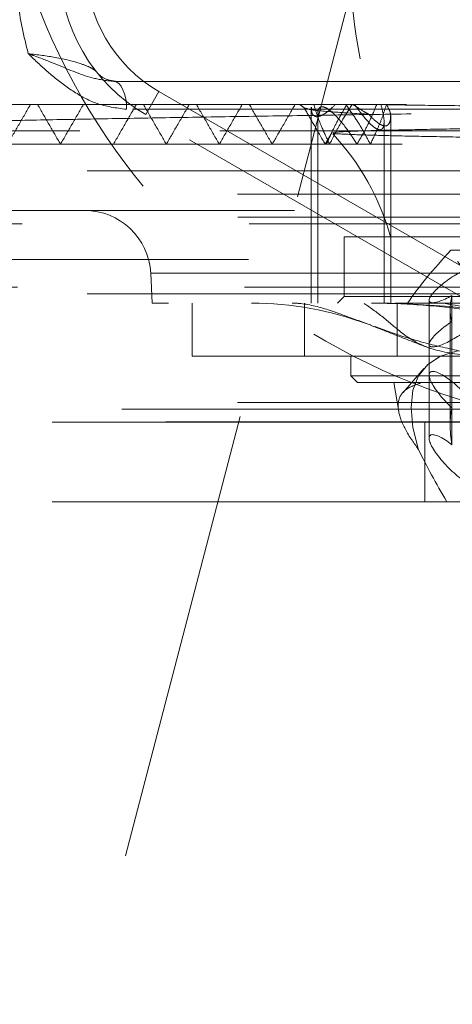
# Model space of a CAD drawing. Units: millimetres. Extents: x 108 to 11232, y 108 to 7911.
# Drawn here: x 2832 to 2864, y 2051 to 2125 of the extents above; entities that cross this region are included whole.
import ezdxf

# ---------------------------------------------------------------- set-up
doc = ezdxf.new("R2010")
doc.units = ezdxf.units.MM
doc.header["$LTSCALE"] = 27
doc.linetypes.add('SLD-Dashed', pattern=[1.905, 1.27, -0.635])

msp = doc.modelspace()

# ---------------------------------------------------------------- linework, layer by layer
at = {"color": 7, "linetype": 'SLD-Dashed', "lineweight": 18}
for p, q in [((2826.777, 2012.115), (2856.777, 2127.115)), ((2841.121, 2120.357), (2869.765, 2120.357)), ((2841.277, 2117.857), (2842.277, 2119.589)), ((2842.277, 2119.589), (2841.277, 2117.857)), ((2842.277, 2119.589), (2875.277, 2100.536)), ((2874.572, 2118.252), (2839.826, 2118.252)), ((2874.277, 2098.804), (2841.277, 2117.857)), ((2853.789, 2118.412), (2853.789, 2103.615)), ((2854.289, 2117.901), (2854.289, 2103.615)), ((2859.289, 2103.615), (2859.289, 2117.324)), ((2859.789, 2103.615), (2859.789, 2117.79)), ((2884.5, 2116.615), (2793.278, 2116.615)), ((2801.998, 2116.615), (2846.887, 2116.615)), ((2846.887, 2116.615), (2981.556, 2116.615)), ((2855.367, 2116.533), (2854.837, 2115.615)), ((2974.027, 2113.615), (2796.802, 2113.615)), ((2796.777, 2111.845), (2892.516, 2111.845)), ((2818.235, 2110.615), (2900.691, 2110.615)), ((2796.802, 2110.115), (2986.752, 2110.115)), ((2986.252, 2109.615), (2797.302, 2109.615)), ((2927.277, 2108.615), (2856.277, 2108.615)), ((2856.277, 2108.615), (2856.277, 2104.115)), ((2864.337, 2107.615), (2867.03, 2107.615)), ((2814.11, 2106.909), (2900.491, 2106.909)), ((2900.491, 2106.909), (2814.11, 2106.909)), ((2841.658, 2105.877), (2841.777, 2103.615)), ((2841.702, 2105.877), (2941.895, 2105.877)), ((2797.302, 2104.815), (2973.594, 2104.815)), ((2974.027, 2104.315), (2796.802, 2104.315)), ((2856.277, 2104.115), (2855.777, 2103.615)), ((2927.277, 2104.115), (2856.277, 2104.115)), ((2862.694, 2103.833), (2862.694, 2098.189)), ((2864.419, 2104.185), (2864.419, 2095.705)), ((2894.427, 2103.615), (2841.777, 2103.615)), ((2844.777, 2103.615), (2844.777, 2099.615)), ((2853.289, 2103.615), (2853.289, 2099.615)), ((2860.289, 2099.615), (2860.289, 2103.615)), ((2864.277, 2103.12), (2864.277, 2094.431)), ((2858.086, 2102.035), (2858.277, 2101.968)), ((2844.777, 2099.615), (2891.777, 2099.615)), ((2856.777, 2099.615), (2856.777, 2098.115)), ((2862.281, 2098.673), (2860.725, 2096.876)), ((2856.777, 2098.115), (2926.777, 2098.115)), ((2856.777, 2098.115), (2857.277, 2097.615)), ((2862.694, 2098.189), (2862.694, 2093.413)), ((2926.277, 2097.615), (2857.277, 2097.615)), ((2860.027, 2097.615), (2860.393, 2095.417)), ((2976.626, 2095.615), (2793.802, 2095.615)), ((2796.777, 2096.115), (2885.277, 2096.115)), ((2796.777, 2096.115), (2986.733, 2096.115)), ((2864.419, 2092.91), (2864.419, 2095.705)), ((2782.777, 2094.615), (2837.277, 2094.615)), ((2793.802, 2094.661), (2842.789, 2094.661)), ((2837.277, 2094.615), (2890.318, 2094.615)), ((2842.789, 2094.661), (2889.495, 2094.661)), ((2862.377, 2094.615), (2862.377, 2088.615)), ((2782.777, 2088.615), (2837.277, 2088.615)), ((2837.277, 2088.615), (3000.777, 2088.615))]:
    msp.add_line(p, q, dxfattribs=at)
at = {"color": 7, "linetype": 'SLD-Dashed', "lineweight": 18, "flags": 128}
for points in [[(2839.826, 2118.252), (2839.816, 2118.657), (2839.767, 2119.049), (2839.681, 2119.413), (2839.562, 2119.734), (2839.414, 2119.998), (2839.243, 2120.194), (2839.056, 2120.316), (2838.861, 2120.357)], [(2866.229, 2100.115), (2864.771, 2099.988), (2863.552, 2099.61), (2862.588, 2098.984), (2861.89, 2098.12), (2861.469, 2097.029), (2861.329, 2095.724), (2861.472, 2094.223), (2861.897, 2092.545)]]:
    msp.add_lwpolyline(points, dxfattribs=at)
at = {"color": 7, "linetype": 'SLD-Dashed', "lineweight": 18}
msp.add_circle((2891.777, 2129.115), 35, dxfattribs=at)
for centre, radius, start, end in [((2879.777, 2144.115), 50, 180, 270), ((2847.777, 2129.115), 13, 120, 240), ((2847.777, 2129.115), 11, 120, 240), ((2841.777, 2103.615), 18.682, 51.84177, 53.41097), ((2841.777, 2103.615), 18.682, 15.52411, 43.15553), ((2836.665, 2105.615), 5, 3, 90), ((2849.277, 2078.615), 25, 69.38639, 90)]:
    msp.add_arc(centre, radius, start, end, dxfattribs=at)
for centre, major_axis, ratio, start_param, end_param in [((2886.514, 2115.541), (27.241, 18.266), 0.244952, 2.340836, 2.581224), ((2864.694, 2105.046), (1.973, 1.311), 0.249553, 1.195571, 4.409907), ((2891.777, 2119.796), (27.13, 18.026), 0.249553, 2.875482, 3.079062), ((2864.694, 2101.702), (1.973, 1.311), 0.249553, 1.544637, 4.758973), ((2864.694, 2096.457), (1.932, -1.932), 0.267949, 1.621691, 4.836027), ((2891.777, 2070.615), (26.563, -26.563), 0.267949, 3.301602, 3.505182), ((2864.694, 2091.681), (1.932, -1.932), 0.267949, 1.970757, 5.185093), ((2887.731, 2075.287), (-26.994, 27.103), 0.264693, 0.649678, 0.817455)]:
    msp.add_ellipse(centre, major_axis=major_axis, ratio=ratio, start_param=start_param, end_param=end_param, dxfattribs=at)
for points, knots in [([(2832.398, 2122.462), (2832.082, 2123.764), (2831.523, 2126.074), (2831.444, 2129.599), (2831.769, 2132.666), (2832.32, 2134.585), (2832.572, 2135.462)], [0, 0, 0, 0, 0.308376, 0.546857, 0.792951, 1, 1, 1, 1]), ([(2839.826, 2118.252), (2839.05, 2118.355), (2837.608, 2118.545), (2835.739, 2119.603), (2834.156, 2120.803), (2833.08, 2121.805), (2832.51, 2122.353), (2832.401, 2122.458), (2832.398, 2122.462)], [0, 0, 0, 0, 0.269048, 0.499801, 0.731267, 0.9485127, 0.9983771, 1, 1, 1, 1]), ([(2832.398, 2122.462), (2833.107, 2122.37), (2834.742, 2122.159), (2836.204, 2121.772), (2837.181, 2121.396), (2837.406, 2121.218), (2837.52, 2121.128)], [0, 0, 0, 0, 0.2590633, 0.5967455, 0.7955922, 1, 1, 1, 1]), ([(2832.398, 2122.462), (2832.403, 2122.46), (2832.435, 2122.448), (2832.578, 2122.395), (2833.303, 2122.127), (2835.046, 2121.46), (2836.929, 2120.594), (2838.377, 2120.416), (2838.861, 2120.357)], [0, 0, 0, 0, 0.002001, 0.01296, 0.057838, 0.297443, 0.764754, 1, 1, 1, 1]), ([(2837.52, 2121.128), (2837.521, 2121.126), (2837.545, 2121.096), (2837.753, 2120.846), (2838.222, 2120.469), (2838.82, 2120.393), (2839.098, 2120.357)], [0, 0, 0, 0, 0.004145, 0.066523, 0.566088, 1, 1, 1, 1]), ([(2841.121, 2120.357), (2840.589, 2120.357), (2839.874, 2120.357), (2839.255, 2120.357), (2839.098, 2120.357)], [0, 0, 0, 0, 0.745524, 1, 1, 1, 1]), ([(2912.762, 2118.615), (2910.51, 2118.584), (2906.06, 2118.522), (2899.274, 2118.43), (2892.437, 2118.337), (2885.527, 2118.243), (2878.663, 2118.15), (2871.957, 2118.057), (2865.389, 2117.965), (2858.947, 2117.871), (2852.742, 2117.778), (2846.873, 2117.685), (2841.317, 2117.593), (2836.069, 2117.499), (2831.222, 2117.406), (2826.853, 2117.313), (2822.934, 2117.221), (2819.472, 2117.127), (2816.531, 2117.034), (2814.154, 2116.941), (2812.314, 2116.848), (2811.034, 2116.755), (2810.427, 2116.677), (2810.323, 2116.63), (2810.289, 2116.615)], [0, 0, 0, 0, 0.047004, 0.092849, 0.138693, 0.185869, 0.233045, 0.27889, 0.324734, 0.37191, 0.419086, 0.46493, 0.510775, 0.557951, 0.605127, 0.650971, 0.696816, 0.743992, 0.791168, 0.837012, 0.882857, 0.930033, 0.977209, 1, 1, 1, 1]), ([(2912.412, 2118.615), (2909.786, 2118.615), (2904.321, 2118.615), (2895.775, 2118.615), (2886.968, 2118.615), (2878.2, 2118.615), (2869.589, 2118.615), (2861.243, 2118.615), (2853.268, 2118.615), (2845.765, 2118.615), (2838.832, 2118.615), (2832.555, 2118.615), (2827.017, 2118.615), (2822.287, 2118.615), (2818.432, 2118.615), (2815.483, 2118.615), (2813.549, 2118.615), (2812.598, 2118.615), (2812.673, 2118.615), (2812.697, 2118.615)], [0, 0, 0, 0, 0.05602, 0.116601, 0.177237, 0.237929, 0.298676, 0.359479, 0.420337, 0.48125, 0.54222, 0.603244, 0.664325, 0.72546, 0.786652, 0.847899, 0.909201, 0.970559, 1, 1, 1, 1]), ([(2832.571, 2118.615), (2832.282, 2118.115), (2831.705, 2117.115), (2831.128, 2116.115), (2830.839, 2115.615)], [0, 0, 0, 0, 0.499999, 1, 1, 1, 1]), ([(2833.107, 2118.615), (2833.396, 2118.115), (2833.973, 2117.115), (2834.55, 2116.115), (2834.839, 2115.615)], [0, 0, 0, 0, 0.5000005, 1, 1, 1, 1]), ([(2836.571, 2118.615), (2836.282, 2118.115), (2835.705, 2117.115), (2835.128, 2116.115), (2834.839, 2115.615)], [0, 0, 0, 0, 0.499999, 1, 1, 1, 1]), ([(2840.57, 2118.615), (2840.282, 2118.115), (2839.704, 2117.115), (2839.127, 2116.115), (2838.839, 2115.615)], [0, 0, 0, 0, 0.4999995, 1, 1, 1, 1]), ([(2841.107, 2118.615), (2841.395, 2118.115), (2841.972, 2117.115), (2842.55, 2116.115), (2842.838, 2115.615)], [0, 0, 0, 0, 0.500001, 1, 1, 1, 1]), ([(2844.57, 2118.615), (2844.281, 2118.115), (2843.704, 2117.115), (2843.127, 2116.115), (2842.838, 2115.615)], [0, 0, 0, 0, 0.499999, 1, 1, 1, 1]), ([(2845.106, 2118.615), (2845.395, 2118.115), (2845.972, 2117.115), (2846.549, 2116.115), (2846.838, 2115.615)], [0, 0, 0, 0, 0.5000006, 1, 1, 1, 1]), ([(2848.57, 2118.615), (2848.281, 2118.115), (2847.704, 2117.115), (2847.127, 2116.115), (2846.838, 2115.615)], [0, 0, 0, 0, 0.499999, 1, 1, 1, 1]), ([(2849.106, 2118.615), (2849.394, 2118.115), (2849.972, 2117.115), (2850.549, 2116.115), (2850.837, 2115.615)], [0, 0, 0, 0, 0.500001, 1, 1, 1, 1]), ([(2852.569, 2118.615), (2852.28, 2118.115), (2851.703, 2117.115), (2851.126, 2116.115), (2850.837, 2115.615)], [0, 0, 0, 0, 0.499999, 1, 1, 1, 1]), ([(2853.808, 2118.412), (2853.805, 2118.29), (2853.8, 2118.021), (2853.938, 2117.768), (2854.187, 2117.666), (2854.538, 2117.751), (2855.029, 2118.054), (2855.392, 2118.409), (2855.603, 2118.615)], [0, 0, 0, 0, 0.141765, 0.312496, 0.452447, 0.592606, 0.763347, 1, 1, 1, 1]), ([(2855.172, 2115.615), (2854.969, 2116.048), (2854.627, 2116.775), (2854.233, 2117.782), (2854.065, 2118.336), (2853.981, 2118.615)], [0, 0, 0, 0, 0.421664, 0.708893, 1, 1, 1, 1]), ([(2854.939, 2115.615), (2855.097, 2115.973), (2855.394, 2116.646), (2855.915, 2117.656), (2856.288, 2118.294), (2856.476, 2118.615)], [0, 0, 0, 0, 0.359993, 0.67794, 1, 1, 1, 1]), ([(2856.874, 2118.615), (2856.606, 2118.191), (2856.162, 2117.486), (2855.605, 2116.477), (2855.317, 2115.903), (2855.172, 2115.615)], [0, 0, 0, 0, 0.430623, 0.7143, 1, 1, 1, 1]), ([(2856.393, 2118.615), (2856.656, 2118.252), (2857.135, 2117.591), (2857.747, 2116.576), (2858.083, 2115.937), (2858.252, 2115.615)], [0, 0, 0, 0, 0.376532, 0.686544, 1, 1, 1, 1]), ([(2858.126, 2117.879), (2858.007, 2117.946), (2857.617, 2118.17), (2857.21, 2118.432), (2856.927, 2118.615)], [0, 0, 0, 0, 0.303797, 1, 1, 1, 1]), ([(2857.07, 2118.615), (2857.42, 2118.126), (2857.873, 2117.492), (2858.486, 2116.922), (2858.796, 2116.728), (2859.034, 2116.693), (2859.204, 2116.8), (2859.31, 2117.122), (2859.277, 2117.745), (2859.129, 2118.307), (2859.048, 2118.615)], [0, 0, 0, 0, 0.283143, 0.3669247, 0.4513763, 0.5161725, 0.580926, 0.6711193, 0.8192854, 1, 1, 1, 1]), ([(2858.732, 2118.615), (2858.585, 2118.256), (2858.308, 2117.579), (2857.803, 2116.57), (2857.43, 2115.935), (2857.243, 2115.615)], [0, 0, 0, 0, 0.359933, 0.677857, 1, 1, 1, 1]), ([(2858.252, 2115.615), (2858.462, 2116.049), (2858.809, 2116.77), (2859.203, 2117.768), (2859.379, 2118.322), (2859.467, 2118.596)], [0, 0, 0, 0, 0.432998, 0.718545, 1, 1, 1, 1]), ([(2859.467, 2118.596), (2860.407, 2118.583), (2862.642, 2118.55), (2866.992, 2118.499), (2872.404, 2118.442), (2878.381, 2118.385), (2884.406, 2118.33), (2888.432, 2118.293), (2890.285, 2118.277)], [0, 0, 0, 0, 0.130372, 0.309661, 0.488946, 0.668089, 0.847229, 1, 1, 1, 1]), ([(2859.467, 2118.596), (2859.599, 2118.371), (2859.771, 2118.078), (2859.786, 2117.844), (2859.789, 2117.79)], [0, 0, 0, 0, 0.767712, 1, 1, 1, 1]), ([(2853.266, 2118.337), (2853.501, 2117.93), (2854.025, 2117.022), (2854.548, 2116.115), (2854.837, 2115.615)], [0, 0, 0, 0, 0.448912, 1, 1, 1, 1]), ([(2858.126, 2117.879), (2858.004, 2117.886), (2856.875, 2117.95), (2855.116, 2118.069), (2853.604, 2118.217), (2853.429, 2118.307), (2853.354, 2118.345)], [0, 0, 0, 0, 0.041233, 0.380971, 0.730331, 1, 1, 1, 1]), ([(2857.243, 2115.615), (2857.024, 2115.957), (2856.512, 2116.758), (2855.775, 2117.665), (2855.146, 2118.221), (2854.793, 2118.428), (2854.53, 2118.461), (2854.359, 2118.339), (2854.279, 2118.145), (2854.301, 2117.953), (2854.307, 2117.901)], [0, 0, 0, 0, 0.2120478, 0.4963672, 0.598051, 0.7005931, 0.778044, 0.8554313, 0.961576, 1, 1, 1, 1]), ([(2859.789, 2117.79), (2859.786, 2117.696), (2859.779, 2117.466), (2859.694, 2117.166), (2859.489, 2116.977), (2859.186, 2117.006), (2858.795, 2117.224), (2858.436, 2117.542), (2858.196, 2117.803), (2858.126, 2117.879)], [0, 0, 0, 0, 0.110313, 0.2699, 0.430908, 0.576501, 0.703137, 0.913535, 1, 1, 1, 1]), ([(2923.907, 2117.501), (2923.023, 2117.485), (2920.988, 2117.446), (2916.826, 2117.387), (2911.71, 2117.322), (2906.069, 2117.257), (2899.992, 2117.191), (2893.761, 2117.125), (2887.436, 2117.058), (2881.318, 2116.991), (2875.465, 2116.923), (2870.153, 2116.856), (2865.431, 2116.787), (2861.515, 2116.719), (2858.465, 2116.649), (2856.327, 2116.58), (2855.759, 2116.533), (2855.479, 2116.51)], [0, 0, 0, 0, 0.053315, 0.122812, 0.190082, 0.259317, 0.326334, 0.395308, 0.462074, 0.530791, 0.597308, 0.665767, 0.732037, 0.800242, 0.866267, 0.934219, 1, 1, 1, 1]), ([(2905.547, 2115.615), (2904.487, 2115.692), (2902.368, 2115.846), (2898.236, 2116.096), (2893.147, 2116.365), (2887.144, 2116.641), (2881.215, 2116.892), (2875.475, 2117.122), (2870.103, 2117.336), (2865.743, 2117.515), (2862.312, 2117.666), (2860.63, 2117.748), (2859.789, 2117.79)], [0, 0, 0, 0, 0.067471, 0.134946, 0.250301, 0.365672, 0.481629, 0.597597, 0.716097, 0.834605, 0.917302, 1, 1, 1, 1]), ([(2855.465, 2116.468), (2855.443, 2116.458), (2855.368, 2116.425), (2856.341, 2116.367), (2858.158, 2116.301), (2860.799, 2116.235), (2864.127, 2116.169), (2868.505, 2116.097), (2873.58, 2116.023), (2879.111, 2115.95), (2885.039, 2115.875), (2891.082, 2115.801), (2897.175, 2115.725), (2901.993, 2115.663), (2904.719, 2115.626), (2905.547, 2115.615)], [0, 0, 0, 0, 0.036647, 0.122185, 0.21022, 0.275742, 0.360563, 0.447844, 0.532642, 0.619917, 0.704407, 0.791366, 0.875552, 0.962197, 1, 1, 1, 1]), ([(2963.525, 2115.615), (2962.73, 2115.615), (2960.71, 2115.615), (2956.45, 2115.615), (2950.938, 2115.615), (2944.63, 2115.615), (2937.652, 2115.615), (2930.078, 2115.615), (2922.007, 2115.615), (2913.539, 2115.615), (2904.78, 2115.615), (2895.84, 2115.615), (2886.833, 2115.615), (2877.873, 2115.615), (2869.073, 2115.615), (2860.544, 2115.615), (2852.395, 2115.615), (2844.729, 2115.615), (2837.646, 2115.615), (2831.235, 2115.615), (2825.578, 2115.615), (2820.749, 2115.615), (2816.813, 2115.615), (2813.804, 2115.615), (2811.832, 2115.615), (2810.862, 2115.615), (2810.942, 2115.615), (2810.968, 2115.615)], [0, 0, 0, 0, 0.026642, 0.067667, 0.10873, 0.14983, 0.190966, 0.232141, 0.273352, 0.314599, 0.355885, 0.397207, 0.438566, 0.479963, 0.521396, 0.562866, 0.604374, 0.645918, 0.687499, 0.729118, 0.770774, 0.812466, 0.854196, 0.895963, 0.937767, 0.979608, 1, 1, 1, 1]), ([(2852.339, 2103.615), (2852.342, 2103.615), (2852.561, 2103.615), (2853.484, 2103.561), (2855.01, 2103.165), (2856.621, 2102.546), (2857.727, 2102.16), (2858.086, 2102.035)], [0, 0, 0, 0, 0.001904, 0.128645, 0.543109, 0.851874, 1, 1, 1, 1]), ([(2866.056, 2099.598), (2864.971, 2099.733), (2862.779, 2100.007), (2860.785, 2101.163), (2859.332, 2102.495), (2858.308, 2103.225), (2857.797, 2103.59)], [0, 0, 0, 0, 0.274746, 0.555684, 0.777865, 1, 1, 1, 1]), ([(2890.77, 2099.812), (2889.103, 2100.016), (2885.768, 2100.424), (2880.698, 2101.17), (2875.609, 2101.951), (2870.932, 2102.631), (2865.817, 2103.254), (2861.773, 2103.569), (2858.987, 2103.615), (2858.35, 2103.615), (2858.339, 2103.615)], [0, 0, 0, 0, 0.153573, 0.307225, 0.464944, 0.622709, 0.740647, 0.940626, 0.999022, 1, 1, 1, 1]), ([(2858.339, 2103.615), (2858.914, 2103.609), (2860.787, 2103.587), (2864.024, 2103.332), (2867.75, 2102.835), (2870.146, 2102.346), (2871.208, 2102.129)], [0, 0, 0, 0, 0.1324752, 0.4314092, 0.7480476, 1, 1, 1, 1]), ([(2863.905, 2103.59), (2865.262, 2103.344), (2867.979, 2102.85), (2872.099, 2101.952), (2876.387, 2101.099), (2880.903, 2100.354), (2885.546, 2099.802), (2888.714, 2099.666), (2890.298, 2099.598)], [0, 0, 0, 0, 0.155843, 0.3119798, 0.4822875, 0.6525058, 0.8262997, 1, 1, 1, 1]), ([(2858.265, 2101.94), (2858.555, 2101.831), (2859.358, 2101.528), (2860.843, 2100.934), (2862.103, 2100.447), (2862.708, 2100.214)], [0, 0, 0, 0, 0.226467, 0.628298, 1, 1, 1, 1]), ([(2858.608, 2101.851), (2859.326, 2101.585), (2860.664, 2101.089), (2863.183, 2100.373), (2865.035, 2099.999), (2865.961, 2099.812)], [0, 0, 0, 0, 0.366901, 0.683515, 1, 1, 1, 1]), ([(2862.124, 2097.613), (2861.673, 2097.452), (2860.759, 2097.124), (2860.269, 2096.203), (2860.423, 2094.967), (2861.072, 2093.708), (2861.702, 2092.82), (2861.897, 2092.545)], [0, 0, 0, 0, 0.221071, 0.448756, 0.670285, 0.897815, 1, 1, 1, 1])]:
    msp.add_open_spline(points, degree=3, knots=knots, dxfattribs=at)

doc.saveas('drawing.dxf')
